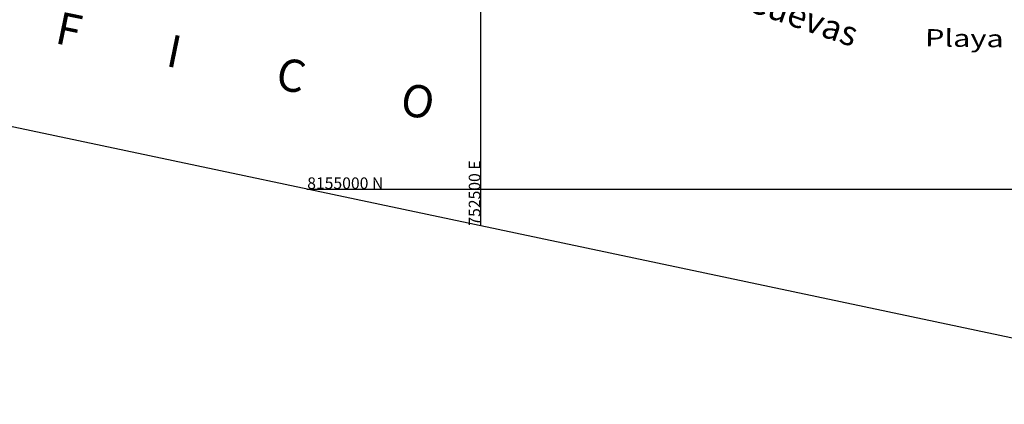
# Model space of a CAD drawing. Units: metres. Extents: x 731516 to 827031, y 8104475 to 8171459.
# Drawn here: x 750504 to 754768, y 8154068 to 8155735 of the extents above; entities that cross this region are included whole.
import ezdxf

# ---------------------------------------------------------------- set-up
doc = ezdxf.new("R2010")
doc.units = ezdxf.units.M
doc.layers.add('1-ventanas', color=7, linetype='Continuous', plot=False)
doc.layers.add('coordenadas', color=254, linetype='Continuous')
doc.layers.add('TEXTO', color=7, linetype='Continuous', lineweight=25)
doc.layers.add('Texto-Depart', color=20, linetype='Continuous', lineweight=25)
doc.styles.add('ARIAL', font='ARIAL.TTF')
doc.styles.add('ROMANS', font='ROMANS', dxfattribs={"height": 50})
doc.styles.add('SIMPLEX', font='simplex.shx')
doc.styles.add('style1', font='txt', dxfattribs={"height": 6})

# ---------------------------------------------------------------- blocks, each defined once
blk = doc.blocks.new('A$C402538C9')
at = {"layer": 'TEXTO', "style": 'ARIAL'}
blk.add_text('Urb. Las Cuevas', height=108, rotation=340.8703, dxfattribs=at).set_placement((753084, 8155971.4))
blk = doc.blocks.new('A$C468E4210')
at = {"layer": 'TEXTO', "style": 'ARIAL'}
blk.add_text('Urb. Las Cuevas', height=108, rotation=340.8703, dxfattribs=at).set_placement((753084, 8155971.4))

msp = doc.modelspace()

# ---------------------------------------------------------------- linework, layer by layer
at = {"layer": '1-ventanas'}
msp.add_lwpolyline([(756155.8, 8154067.6), (737791, 8157952.9), (739692.6, 8166941.6), (758057.5, 8163056.3)], close=True, dxfattribs=at)
at = {"layer": 'coordenadas', "color": 8}
for p, q in [((752500, 8164232), (752500, 8154841)), ((751748.4, 8155000), (756353.1, 8155000))]:
    msp.add_line(p, q, dxfattribs=at)

# ---------------------------------------------------------------- block references
at = {"layer": 'coordenadas'}
for name in ['A$C402538C9', 'A$C468E4210']:
    msp.add_blockref(name, (0, 0), dxfattribs=at)

# ---------------------------------------------------------------- texts
at = {"layer": 'coordenadas', "color": 7, "style": 'ROMANS'}
msp.add_text('752500 E', height=50, rotation=90, dxfattribs=at).set_placement((752499, 8154842))
msp.add_text('8155000 N', height=50, dxfattribs=at).set_placement((751749.4, 8155001))
at = {"layer": 'TEXTO', "style": 'SIMPLEX', "oblique": 10, "width": 1.3}
msp.add_text('Playa Las Cuevas', height=75, rotation=359.2636, dxfattribs=at).set_placement((754424.1, 8155619))
at = {"layer": 'Texto-Depart', "color": 4, "linetype": 'Continuous', "insert": (748658.8, 8156115), "char_height": 140, "width": 17092.521, "attachment_point": 5, "rotation": 348.3833, "style": 'style1'}
msp.add_mtext('\\A1;{\\fTimes New Roman|b0|i1|c0|p18;O          C          É          A          N          O                    P          A         C         Í         F         I          C          O}', dxfattribs=at)

doc.saveas('drawing.dxf')
